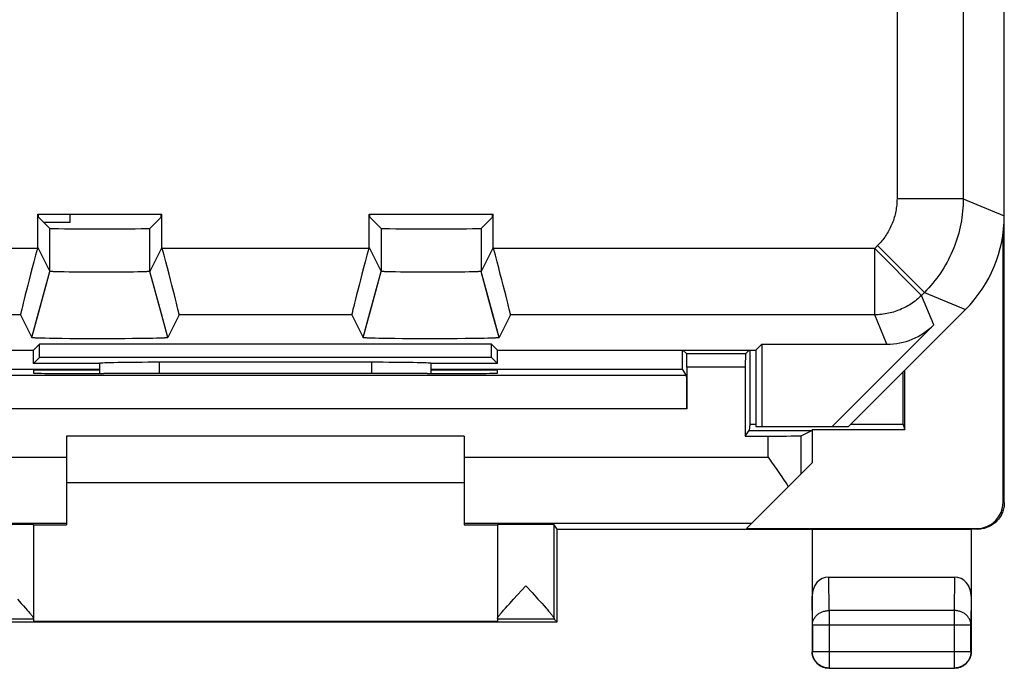
# Model space of a CAD drawing. Units: millimetres. Extents: x -11.9 to 10.4, y -24.5 to 24.5.
# Drawn here: x -4.4 to 10.4, y -24.5 to -14.8 of the extents above; entities that cross this region are included whole.
import ezdxf

# ---------------------------------------------------------------- set-up
doc = ezdxf.new("R2010")
doc.units = ezdxf.units.MM
doc.header["$LTSCALE"] = 16.335
doc.layers.get('0').update_dxf_attribs({"linetype": 'CONTINUOUS'})
for name, color, linetype in [('ASSI', 7, 'CONTINUOUS'), ('DRAFT', 7, 'CONTINUOUS'), ('IMPORT_IGES', 7, 'CONTINUOUS'), ('RACCORDO', 7, 'CONTINUOUS'), ('SMUSSO', 7, 'CONTINUOUS')]:
    doc.layers.add(name, color=color, linetype=linetype)

msp = doc.modelspace()

# ---------------------------------------------------------------- linework, layer by layer
at = {"color": 250, "linetype": 'CONTINUOUS'}
for p, q in [((8.802, -13.476), (8.802, -17.453)), ((9.801, -17.453), (8.802, -17.453)), ((9.801, -17.453), (10.421, -17.71)), ((8.509, -18.16), (8.465, -18.204)), ((9.172, -18.911), (8.465, -18.204)), ((8.465, -19.204), (8.465, -18.204)), ((9.216, -18.867), (8.509, -18.16)), ((9.216, -18.867), (9.172, -18.911)), ((9.216, -18.867), (9.836, -19.124)), ((9.356, -19.356), (9.172, -18.911)), ((8.649, -19.649), (8.465, -19.204))]:
    msp.add_line(p, q, dxfattribs=at)
at = {"color": 7, "linetype": 'CONTINUOUS'}
for p, q in [((2.271, -21.038), (-3.729, -21.038)), ((2.271, -21.738), (-3.729, -21.738))]:
    msp.add_line(p, q, dxfattribs=at)
at = {"color": 250, "linetype": 'CONTINUOUS'}
for points in [[(8.802, -17.453), (8.801, -17.477), (8.8, -17.501), (8.799, -17.525), (8.797, -17.548), (8.795, -17.572), (8.791, -17.596), (8.788, -17.619), (8.784, -17.642), (8.779, -17.666), (8.773, -17.689), (8.768, -17.712), (8.761, -17.735), (8.754, -17.758), (8.747, -17.78), (8.739, -17.803), (8.73, -17.825), (8.721, -17.847), (8.711, -17.869), (8.701, -17.89), (8.69, -17.911), (8.679, -17.932), (8.668, -17.953), (8.656, -17.974), (8.643, -17.994), (8.63, -18.014), (8.616, -18.033), (8.602, -18.052), (8.588, -18.071), (8.573, -18.09), (8.557, -18.108), (8.542, -18.126), (8.525, -18.143), (8.509, -18.16)], [(9.801, -17.453), (9.801, -17.501), (9.799, -17.548), (9.796, -17.596), (9.792, -17.643), (9.787, -17.691), (9.781, -17.738), (9.774, -17.785), (9.765, -17.832), (9.756, -17.878), (9.745, -17.925), (9.733, -17.971), (9.72, -18.017), (9.706, -18.062), (9.691, -18.107), (9.675, -18.152), (9.658, -18.196), (9.64, -18.24), (9.621, -18.284), (9.6, -18.327), (9.579, -18.369), (9.557, -18.412), (9.534, -18.453), (9.509, -18.494), (9.484, -18.534), (9.458, -18.574), (9.431, -18.613), (9.403, -18.652), (9.374, -18.689), (9.344, -18.726), (9.313, -18.763), (9.281, -18.798), (9.249, -18.833), (9.216, -18.867)], [(9.172, -18.911), (9.153, -18.929), (9.134, -18.947), (9.114, -18.964), (9.094, -18.981), (9.074, -18.997), (9.053, -19.013), (9.031, -19.028), (9.009, -19.043), (8.987, -19.057), (8.965, -19.07), (8.942, -19.083), (8.919, -19.095), (8.895, -19.106), (8.872, -19.117), (8.848, -19.128), (8.823, -19.137), (8.799, -19.147), (8.774, -19.155), (8.749, -19.163), (8.724, -19.17), (8.698, -19.176), (8.673, -19.182), (8.647, -19.187), (8.621, -19.192), (8.595, -19.195), (8.569, -19.198), (8.543, -19.201), (8.517, -19.203), (8.491, -19.204), (8.465, -19.204)]]:
    msp.add_lwpolyline(points, dxfattribs=at)
at = {"layer": 'ASSI', "color": 7, "linetype": 'CONTINUOUS'}
for p, q in [((10.421, -17.71), (10.421, 17.633)), ((-4.166, -17.688), (-2.291, -17.688)), ((-4.166, -18.187), (-4.166, -17.688)), ((-4.153, -17.733), (-4.153, -17.688)), ((-4.153, -17.733), (-3.985, -17.901)), ((-2.304, -17.733), (-2.472, -17.901)), ((-2.304, -17.733), (-2.304, -17.688)), ((-2.291, -18.187), (-2.291, -17.688)), ((0.834, -17.688), (2.709, -17.688)), ((0.834, -18.187), (0.834, -17.688)), ((0.847, -17.733), (0.847, -17.688)), ((0.847, -17.733), (1.015, -17.901)), ((2.696, -17.733), (2.528, -17.901)), ((2.696, -17.733), (2.696, -17.688)), ((2.709, -18.187), (2.709, -17.688)), ((-4.171, -18.204), (-4.166, -18.187)), ((-4.166, -18.187), (-3.985, -18.549)), ((-2.291, -18.187), (-2.472, -18.549)), ((-2.286, -18.204), (-2.291, -18.187)), ((0.829, -18.204), (0.834, -18.187)), ((0.834, -18.187), (1.015, -18.549)), ((2.709, -18.187), (2.528, -18.549)), ((2.714, -18.204), (2.709, -18.187)), ((-3.964, -18.552), (-3.967, -18.552)), ((-3.96, -18.552), (-3.964, -18.552)), ((-3.956, -18.552), (-3.96, -18.552)), ((-3.951, -18.553), (-3.956, -18.552)), ((-3.944, -18.553), (-3.951, -18.553)), ((-3.937, -18.553), (-3.944, -18.553)), ((-3.926, -18.554), (-3.937, -18.553)), ((-3.91, -18.554), (-3.926, -18.554)), ((-3.889, -18.555), (-3.91, -18.554)), ((-3.862, -18.556), (-3.889, -18.555)), ((-3.823, -18.557), (-3.862, -18.556)), ((-3.768, -18.558), (-3.823, -18.557)), ((-3.69, -18.559), (-3.768, -18.558)), ((-3.596, -18.56), (-3.69, -18.559)), ((-3.488, -18.561), (-3.596, -18.56)), ((-3.373, -18.562), (-3.488, -18.561)), ((-3.255, -18.562), (-3.373, -18.562)), ((-3.136, -18.562), (-3.255, -18.562)), ((-3.019, -18.562), (-3.136, -18.562)), ((-2.908, -18.561), (-3.019, -18.562)), ((-2.81, -18.56), (-2.908, -18.561)), ((-2.722, -18.559), (-2.81, -18.56)), ((-2.654, -18.557), (-2.722, -18.559)), ((-2.608, -18.556), (-2.654, -18.557)), ((-2.575, -18.555), (-2.608, -18.556)), ((-2.554, -18.555), (-2.575, -18.555)), ((-2.538, -18.554), (-2.554, -18.555)), ((-2.526, -18.554), (-2.538, -18.554)), ((-2.515, -18.553), (-2.526, -18.554)), ((-2.508, -18.553), (-2.515, -18.553)), ((-2.501, -18.552), (-2.508, -18.553)), ((-2.497, -18.552), (-2.501, -18.552)), ((-2.494, -18.552), (-2.497, -18.552)), ((-2.49, -18.552), (-2.494, -18.552)), ((-2.487, -18.551), (-2.49, -18.552)), ((1.036, -18.552), (1.033, -18.552)), ((1.04, -18.552), (1.036, -18.552)), ((1.044, -18.552), (1.04, -18.552)), ((1.049, -18.553), (1.044, -18.552)), ((1.056, -18.553), (1.049, -18.553)), ((1.063, -18.553), (1.056, -18.553)), ((1.074, -18.554), (1.063, -18.553)), ((1.09, -18.554), (1.074, -18.554)), ((1.111, -18.555), (1.09, -18.554)), ((1.138, -18.556), (1.111, -18.555)), ((1.177, -18.557), (1.138, -18.556)), ((1.232, -18.558), (1.177, -18.557)), ((1.31, -18.559), (1.232, -18.558)), ((1.404, -18.56), (1.31, -18.559)), ((1.512, -18.561), (1.404, -18.56)), ((1.627, -18.562), (1.512, -18.561)), ((1.745, -18.562), (1.627, -18.562)), ((1.864, -18.562), (1.745, -18.562)), ((1.981, -18.562), (1.864, -18.562)), ((2.092, -18.561), (1.981, -18.562)), ((2.19, -18.56), (2.092, -18.561)), ((2.278, -18.559), (2.19, -18.56)), ((2.346, -18.557), (2.278, -18.559)), ((2.392, -18.556), (2.346, -18.557)), ((2.425, -18.555), (2.392, -18.556)), ((2.446, -18.555), (2.425, -18.555)), ((2.462, -18.554), (2.446, -18.555)), ((2.474, -18.554), (2.462, -18.554)), ((2.485, -18.553), (2.474, -18.554)), ((2.492, -18.553), (2.485, -18.553)), ((2.499, -18.552), (2.492, -18.553)), ((2.503, -18.552), (2.499, -18.552)), ((2.506, -18.552), (2.503, -18.552)), ((2.51, -18.552), (2.506, -18.552)), ((2.513, -18.551), (2.51, -18.552)), ((8.071, -20.888), (9.836, -19.124)), ((-4.426, -19.204), (-4.253, -19.549)), ((-4.253, -19.549), (-4.16, -19.199)), ((-2.204, -19.549), (-2.3, -19.192)), ((-2.032, -19.204), (-2.204, -19.549)), ((0.574, -19.204), (0.747, -19.549)), ((0.747, -19.549), (0.84, -19.199)), ((2.796, -19.549), (2.7, -19.192)), ((2.968, -19.204), (2.796, -19.549)), ((9.356, -19.356), (7.825, -20.888)), ((-4.253, -19.549), (-4.253, -19.549)), ((-4.226, -19.553), (-4.23, -19.553)), ((-4.221, -19.553), (-4.226, -19.553)), ((-4.215, -19.554), (-4.221, -19.553)), ((-4.21, -19.554), (-4.215, -19.554)), ((-4.2, -19.555), (-4.21, -19.554)), ((-4.19, -19.555), (-4.2, -19.555)), ((-4.175, -19.556), (-4.19, -19.555)), ((-4.158, -19.556), (-4.175, -19.556)), ((-4.136, -19.557), (-4.158, -19.556)), ((-4.1, -19.558), (-4.136, -19.557)), ((-4.054, -19.559), (-4.1, -19.558)), ((-3.989, -19.561), (-4.054, -19.559)), ((-3.901, -19.562), (-3.989, -19.561)), ((-3.795, -19.564), (-3.901, -19.562)), ((-3.679, -19.565), (-3.795, -19.564)), ((-3.556, -19.566), (-3.679, -19.565)), ((-3.417, -19.566), (-3.556, -19.566)), ((-3.275, -19.567), (-3.417, -19.566)), ((-3.131, -19.567), (-3.275, -19.567)), ((-2.99, -19.566), (-3.131, -19.567)), ((-2.853, -19.565), (-2.99, -19.566)), ((-2.733, -19.564), (-2.853, -19.565)), ((-2.62, -19.563), (-2.733, -19.564)), ((-2.604, -19.563), (-2.62, -19.563)), ((-2.511, -19.562), (-2.604, -19.563)), ((-2.428, -19.56), (-2.511, -19.562)), ((-2.374, -19.559), (-2.428, -19.56)), ((-2.336, -19.558), (-2.374, -19.559)), ((-2.308, -19.557), (-2.336, -19.558)), ((-2.286, -19.556), (-2.308, -19.557)), ((-2.271, -19.555), (-2.286, -19.556)), ((-2.26, -19.555), (-2.271, -19.555)), ((-2.251, -19.554), (-2.26, -19.555)), ((-2.242, -19.554), (-2.251, -19.554)), ((-2.237, -19.553), (-2.242, -19.554)), ((-2.232, -19.553), (-2.237, -19.553)), ((-2.227, -19.553), (-2.232, -19.553)), ((-2.223, -19.552), (-2.227, -19.553)), ((0.747, -19.549), (0.747, -19.549)), ((0.777, -19.553), (0.772, -19.553)), ((0.782, -19.554), (0.777, -19.553)), ((0.788, -19.554), (0.782, -19.554)), ((0.797, -19.554), (0.788, -19.554)), ((0.807, -19.555), (0.797, -19.554)), ((0.817, -19.555), (0.807, -19.555)), ((0.833, -19.556), (0.817, -19.555)), ((0.855, -19.557), (0.833, -19.556)), ((0.884, -19.558), (0.855, -19.557)), ((0.928, -19.559), (0.884, -19.558)), ((0.984, -19.56), (0.928, -19.559)), ((1.069, -19.562), (0.984, -19.56)), ((1.163, -19.563), (1.069, -19.562)), ((1.222, -19.564), (1.163, -19.563)), ((1.339, -19.565), (1.222, -19.564)), ((1.464, -19.566), (1.339, -19.565)), ((1.603, -19.566), (1.464, -19.566)), ((1.746, -19.567), (1.603, -19.566)), ((1.889, -19.567), (1.746, -19.567)), ((2.03, -19.566), (1.889, -19.567)), ((2.166, -19.565), (2.03, -19.566)), ((2.285, -19.564), (2.166, -19.565)), ((2.396, -19.563), (2.285, -19.564)), ((2.489, -19.562), (2.396, -19.563)), ((2.572, -19.56), (2.489, -19.562)), ((2.626, -19.559), (2.572, -19.56)), ((2.664, -19.558), (2.626, -19.559)), ((2.692, -19.557), (2.664, -19.558)), ((2.714, -19.556), (2.692, -19.557)), ((2.729, -19.555), (2.714, -19.556)), ((2.74, -19.555), (2.729, -19.555)), ((2.749, -19.554), (2.74, -19.555)), ((2.758, -19.554), (2.749, -19.554)), ((2.763, -19.553), (2.758, -19.554)), ((2.768, -19.553), (2.763, -19.553)), ((2.773, -19.553), (2.768, -19.553)), ((2.777, -19.552), (2.773, -19.553)), ((-8.129, -19.738), (-4.229, -19.738)), ((-4.229, -19.738), (-4.14, -19.649)), ((-4.229, -19.938), (-4.229, -19.738)), ((2.682, -19.649), (-4.14, -19.649)), ((-4.14, -19.849), (-4.14, -19.649)), ((2.771, -19.738), (2.682, -19.649)), ((2.682, -19.849), (2.682, -19.649)), ((2.771, -19.738), (6.671, -19.738)), ((2.771, -19.938), (2.771, -19.738)), ((6.671, -19.738), (6.76, -19.649)), ((6.671, -19.738), (6.671, -20.888)), ((6.76, -19.649), (8.649, -19.649)), ((6.76, -19.649), (6.76, -20.888)), ((-4.229, -19.938), (-4.14, -19.849)), ((2.682, -19.849), (-4.14, -19.849)), ((2.771, -19.938), (2.682, -19.849)), ((-3.229, -19.938), (-4.229, -19.938)), ((-3.229, -19.938), (-3.227, -19.936)), ((-3.229, -20.092), (-3.229, -19.938)), ((0.87, -19.921), (-2.327, -19.921)), ((1.771, -19.938), (1.769, -19.936)), ((2.771, -19.938), (1.771, -19.938)), ((1.771, -20.092), (1.771, -19.938)), ((6.671, -20.888), (8.071, -20.888)), ((-4.229, -22.372), (-4.229, -23.833)), ((2.771, -22.372), (2.771, -23.833)), ((3.015, -23.495), (3.199, -23.295)), ((3.199, -23.295), (3.294, -23.397)), ((3.294, -23.397), (3.383, -23.494)), ((-4.472, -23.495), (-4.414, -23.559)), ((-4.414, -23.559), (-4.38, -23.597)), ((-4.38, -23.597), (-4.349, -23.631)), ((2.892, -23.631), (2.922, -23.597)), ((2.922, -23.597), (2.957, -23.559)), ((2.957, -23.559), (3.015, -23.495)), ((3.383, -23.494), (3.441, -23.558)), ((3.441, -23.558), (3.476, -23.596)), ((2.866, -23.661), (2.892, -23.631)), ((3.671, -23.838), (3.628, -23.795))]:
    msp.add_line(p, q, dxfattribs=at)
at = {"layer": 'ASSI', "color": 250, "linetype": 'CONTINUOUS'}
for p, q in [((8.802, -13.476), (8.802, -17.453)), ((9.801, -13.735), (9.801, -17.453)), ((9.801, -17.453), (8.802, -17.453)), ((9.801, -17.453), (10.421, -17.71)), ((-3.985, -18.549), (-3.985, -17.901)), ((-2.472, -18.549), (-2.472, -17.901)), ((1.015, -17.901), (1.015, -18.549)), ((2.528, -17.901), (2.528, -18.549)), ((-4.171, -18.204), (-7.286, -18.204)), ((0.829, -18.204), (-2.286, -18.204)), ((8.465, -18.204), (2.714, -18.204)), ((8.509, -18.16), (8.465, -18.204)), ((9.172, -18.911), (8.465, -18.204)), ((8.465, -19.204), (8.465, -18.204)), ((9.216, -18.867), (8.509, -18.16)), ((-4.16, -19.199), (-3.985, -18.549)), ((-2.3, -19.192), (-2.472, -18.549)), ((0.84, -19.199), (1.015, -18.549)), ((2.7, -19.192), (2.528, -18.549)), ((9.216, -18.867), (9.172, -18.911)), ((9.216, -18.867), (9.836, -19.124)), ((9.356, -19.356), (9.172, -18.911)), ((-4.426, -19.204), (-7.032, -19.204)), ((0.574, -19.204), (-2.032, -19.204)), ((8.465, -19.204), (2.968, -19.204)), ((8.649, -19.649), (8.465, -19.204)), ((-3.227, -20.092), (-3.227, -19.936)), ((-2.327, -20.091), (-2.327, -19.921)), ((0.87, -19.921), (0.87, -20.091)), ((1.769, -19.936), (1.769, -20.092)), ((3.627, -23.789), (3.627, -22.372)), ((-4.229, -23.795), (-5.085, -23.795)), ((3.628, -23.795), (2.771, -23.795))]:
    msp.add_line(p, q, dxfattribs=at)
for points in [[(8.802, -17.453), (8.801, -17.477), (8.8, -17.501), (8.799, -17.525), (8.797, -17.548), (8.795, -17.572), (8.791, -17.596), (8.788, -17.619), (8.784, -17.642), (8.779, -17.666), (8.773, -17.689), (8.768, -17.712), (8.761, -17.735), (8.754, -17.758), (8.747, -17.78), (8.739, -17.803), (8.73, -17.825), (8.721, -17.847), (8.711, -17.869), (8.701, -17.89), (8.69, -17.911), (8.679, -17.932), (8.668, -17.953), (8.656, -17.974), (8.643, -17.994), (8.63, -18.014), (8.616, -18.033), (8.602, -18.052), (8.588, -18.071), (8.573, -18.09), (8.557, -18.108), (8.542, -18.126), (8.525, -18.143), (8.509, -18.16)], [(9.801, -17.453), (9.801, -17.501), (9.799, -17.548), (9.796, -17.596), (9.792, -17.643), (9.787, -17.691), (9.781, -17.738), (9.774, -17.785), (9.765, -17.832), (9.756, -17.878), (9.745, -17.925), (9.733, -17.971), (9.72, -18.017), (9.706, -18.062), (9.691, -18.107), (9.675, -18.152), (9.658, -18.196), (9.64, -18.24), (9.621, -18.284), (9.6, -18.327), (9.579, -18.369), (9.557, -18.412), (9.534, -18.453), (9.509, -18.494), (9.484, -18.534), (9.458, -18.574), (9.431, -18.613), (9.403, -18.652), (9.374, -18.689), (9.344, -18.726), (9.313, -18.763), (9.281, -18.798), (9.249, -18.833), (9.216, -18.867)], [(9.172, -18.911), (9.153, -18.929), (9.134, -18.947), (9.114, -18.964), (9.094, -18.981), (9.074, -18.997), (9.053, -19.013), (9.031, -19.028), (9.009, -19.043), (8.987, -19.057), (8.965, -19.07), (8.942, -19.083), (8.919, -19.095), (8.895, -19.106), (8.872, -19.117), (8.848, -19.128), (8.823, -19.137), (8.799, -19.147), (8.774, -19.155), (8.749, -19.163), (8.724, -19.17), (8.698, -19.176), (8.673, -19.182), (8.647, -19.187), (8.621, -19.192), (8.595, -19.195), (8.569, -19.198), (8.543, -19.201), (8.517, -19.203), (8.491, -19.204), (8.465, -19.204)]]:
    msp.add_lwpolyline(points, dxfattribs=at)
at = {"layer": 'ASSI', "color": 7, "linetype": 'CONTINUOUS'}
for points in [[(-3.967, -18.552), (-3.97, -18.551), (-3.972, -18.551), (-3.973, -18.551), (-3.974, -18.551), (-3.976, -18.551), (-3.977, -18.551), (-3.978, -18.551), (-3.979, -18.55), (-3.98, -18.55), (-3.981, -18.55), (-3.981, -18.55), (-3.982, -18.55), (-3.983, -18.55), (-3.983, -18.55), (-3.984, -18.549), (-3.984, -18.549), (-3.985, -18.549), (-3.985, -18.549), (-3.985, -18.549), (-3.985, -18.549)], [(-2.472, -18.549), (-2.472, -18.549), (-2.472, -18.549), (-2.473, -18.549), (-2.473, -18.549), (-2.473, -18.549), (-2.474, -18.55), (-2.474, -18.55), (-2.475, -18.55), (-2.476, -18.55), (-2.477, -18.55), (-2.477, -18.55), (-2.478, -18.55), (-2.479, -18.551), (-2.48, -18.551), (-2.482, -18.551), (-2.483, -18.551), (-2.484, -18.551), (-2.486, -18.551), (-2.487, -18.551)], [(1.033, -18.552), (1.03, -18.551), (1.028, -18.551), (1.027, -18.551), (1.026, -18.551), (1.024, -18.551), (1.023, -18.551), (1.022, -18.551), (1.021, -18.55), (1.02, -18.55), (1.019, -18.55), (1.019, -18.55), (1.018, -18.55), (1.017, -18.55), (1.017, -18.55), (1.016, -18.549), (1.016, -18.549), (1.015, -18.549), (1.015, -18.549), (1.015, -18.549), (1.015, -18.549)], [(2.528, -18.549), (2.528, -18.549), (2.528, -18.549), (2.527, -18.549), (2.527, -18.549), (2.527, -18.549), (2.526, -18.55), (2.526, -18.55), (2.525, -18.55), (2.524, -18.55), (2.523, -18.55), (2.523, -18.55), (2.522, -18.55), (2.521, -18.551), (2.52, -18.551), (2.518, -18.551), (2.517, -18.551), (2.516, -18.551), (2.514, -18.551), (2.513, -18.551)], [(-4.23, -19.553), (-4.234, -19.552), (-4.236, -19.552), (-4.238, -19.552), (-4.24, -19.552), (-4.241, -19.552), (-4.243, -19.551), (-4.244, -19.551), (-4.246, -19.551), (-4.247, -19.551), (-4.248, -19.551), (-4.249, -19.55), (-4.25, -19.55), (-4.251, -19.55), (-4.251, -19.55), (-4.252, -19.55), (-4.252, -19.55), (-4.253, -19.549), (-4.253, -19.549), (-4.253, -19.549), (-4.253, -19.549)], [(-2.204, -19.549), (-2.204, -19.549), (-2.204, -19.549), (-2.204, -19.549), (-2.204, -19.549), (-2.205, -19.55), (-2.205, -19.55), (-2.206, -19.55), (-2.207, -19.55), (-2.207, -19.55), (-2.208, -19.55), (-2.209, -19.551), (-2.21, -19.551), (-2.212, -19.551), (-2.213, -19.551), (-2.214, -19.551), (-2.216, -19.552), (-2.217, -19.552), (-2.219, -19.552), (-2.221, -19.552), (-2.223, -19.552)], [(0.772, -19.553), (0.768, -19.552), (0.766, -19.552), (0.764, -19.552), (0.762, -19.552), (0.76, -19.552), (0.759, -19.552), (0.757, -19.551), (0.756, -19.551), (0.754, -19.551), (0.753, -19.551), (0.752, -19.551), (0.751, -19.55), (0.75, -19.55), (0.749, -19.55), (0.749, -19.55), (0.748, -19.55), (0.748, -19.55), (0.747, -19.549), (0.747, -19.549), (0.747, -19.549), (0.747, -19.549)], [(2.796, -19.549), (2.796, -19.549), (2.796, -19.549), (2.796, -19.549), (2.796, -19.549), (2.795, -19.55), (2.795, -19.55), (2.794, -19.55), (2.793, -19.55), (2.793, -19.55), (2.792, -19.55), (2.791, -19.551), (2.79, -19.551), (2.788, -19.551), (2.787, -19.551), (2.786, -19.551), (2.784, -19.552), (2.783, -19.552), (2.781, -19.552), (2.779, -19.552), (2.777, -19.552)], [(3.476, -23.596), (3.506, -23.63), (3.52, -23.646), (3.532, -23.661), (3.544, -23.674), (3.555, -23.687), (3.566, -23.699), (3.575, -23.711), (3.583, -23.721), (3.591, -23.731), (3.598, -23.74), (3.604, -23.748), (3.61, -23.756), (3.614, -23.762), (3.618, -23.769), (3.622, -23.774), (3.624, -23.779), (3.626, -23.783), (3.627, -23.786), (3.627, -23.789)], [(-4.349, -23.631), (-4.323, -23.662), (-4.311, -23.675), (-4.3, -23.688), (-4.29, -23.7), (-4.28, -23.712), (-4.272, -23.722), (-4.264, -23.732), (-4.257, -23.741), (-4.251, -23.749), (-4.246, -23.756), (-4.241, -23.763), (-4.237, -23.769), (-4.234, -23.775), (-4.232, -23.779), (-4.23, -23.783), (-4.229, -23.787), (-4.229, -23.789)], [(2.771, -23.789), (2.772, -23.787), (2.773, -23.783), (2.774, -23.779), (2.777, -23.775), (2.78, -23.769), (2.784, -23.763), (2.789, -23.756), (2.794, -23.749), (2.8, -23.741), (2.807, -23.732), (2.815, -23.722), (2.823, -23.712), (2.833, -23.7), (2.843, -23.688), (2.854, -23.675), (2.866, -23.661)]]:
    msp.add_lwpolyline(points, dxfattribs=at)
for centre, major_axis, ratio, start_param, end_param in [((8.421, -17.71), (1.848, -0.766), 0.999822, -0.392636, 0.392636), ((-3.229, -17.901), (0.757, 0), 0.008727, -3.132866, -0.008727), ((1.771, -17.901), (0.757, 0), 0.008727, -3.132866, -0.008727), ((-4.157, -18.204), (0.268, 1), 0.012506, -4.709037, -3.155694), ((-2.3, -18.204), (-0.268, 1), 0.012506, -3.127491, -1.574148), ((0.843, -18.204), (0.268, 1), 0.012506, -4.709037, -3.155694), ((2.7, -18.204), (-0.268, 1), 0.012506, -3.127491, -1.574148), ((8.649, -18.649), (-0.383, 0.924), 0.999822, -3.534229, -2.748957), ((-2.327, -19.937), (0.9, 0), 0.017455, 1.570796, 3.124139), ((0.87, -19.937), (0.9, 0), 0.017455, 0.017453, 1.570796), ((3.628, -23.295), (0, 0.5), 0.005818, -3.29119, -3.14741)]:
    msp.add_ellipse(centre, major_axis=major_axis, ratio=ratio, start_param=start_param, end_param=end_param, dxfattribs=at)
at = {"layer": 'DRAFT', "color": 7, "linetype": 'CONTINUOUS'}
for p, q in [((-4.166, -17.688), (-2.291, -17.688)), ((-4.153, -17.733), (-4.153, -17.688)), ((-2.304, -17.733), (-2.304, -17.688)), ((0.834, -17.688), (2.709, -17.688)), ((0.847, -17.733), (0.847, -17.688)), ((2.696, -17.733), (2.696, -17.688)), ((-8.129, -19.738), (-4.229, -19.738)), ((-4.229, -19.738), (-4.14, -19.649)), ((-4.229, -19.938), (-4.229, -19.738)), ((2.682, -19.649), (-4.14, -19.649)), ((-4.14, -19.849), (-4.14, -19.649)), ((2.771, -19.738), (2.682, -19.649)), ((2.682, -19.849), (2.682, -19.649)), ((2.771, -19.738), (6.671, -19.738)), ((2.771, -19.938), (2.771, -19.738)), ((5.563, -20.025), (5.563, -19.738)), ((6.58, -19.738), (6.58, -20.86)), ((6.671, -19.738), (6.76, -19.649)), ((6.671, -19.738), (6.671, -20.888)), ((6.76, -19.649), (6.76, -20.888)), ((-4.229, -19.938), (-4.14, -19.849)), ((2.682, -19.849), (-4.14, -19.849)), ((2.771, -19.938), (2.682, -19.849)), ((-5.137, -20.025), (-3.229, -20.025)), ((-3.229, -19.938), (-4.229, -19.938)), ((-3.229, -20.038), (-4.229, -20.038)), ((-4.229, -20.038), (-4.229, -20.083)), ((2.771, -19.938), (1.771, -19.938)), ((1.771, -20.025), (5.563, -20.025)), ((2.771, -20.038), (1.771, -20.038)), ((2.771, -20.083), (2.771, -20.038)), ((8.921, -20.938), (8.921, -20.038)), ((-3.229, -20.092), (-3.17, -20.092)), ((1.713, -20.092), (1.771, -20.092)), ((8.895, -20.86), (8.895, -20.065)), ((6.513, -21.034), (6.57, -20.949)), ((6.58, -20.86), (6.57, -20.949)), ((6.57, -20.949), (7.518, -20.949)), ((6.671, -20.86), (6.58, -20.86)), ((6.671, -20.888), (8.071, -20.888)), ((7.518, -20.949), (7.521, -20.938)), ((8.921, -20.938), (7.521, -20.938)), ((7.521, -20.938), (7.521, -21.438)), ((8.895, -20.86), (8.1, -20.86)), ((8.895, -20.86), (8.921, -20.938)), ((-4.229, -22.376), (-3.729, -22.376)), ((2.271, -22.376), (2.771, -22.376)), ((3.671, -22.438), (3.627, -22.372)), ((3.671, -22.438), (9.921, -22.438)), ((3.671, -23.838), (3.671, -22.438)), ((-5.129, -23.838), (3.671, -23.838)), ((2.771, -23.833), (-4.229, -23.833))]:
    msp.add_line(p, q, dxfattribs=at)
for centre, major_axis, start_param, end_param in [((-3.229, -20.083), (1, 0), 3.141593, 4.712389), ((-0.729, -20.221), (15, 0), 1.407315, 1.734278), ((1.771, -20.083), (1, 0), -1.570796, 0), ((-4.657, -22.372), (0.428, 0), 0, 3.135775), ((3.199, -22.372), (0.428, 0), 0.005818, 3.141593)]:
    msp.add_ellipse(centre, major_axis=major_axis, ratio=0.008727, start_param=start_param, end_param=end_param, dxfattribs=at)
at = {"layer": 'IMPORT_IGES', "color": 7, "linetype": 'CONTINUOUS'}
for p, q in [((-3.679, -17.813), (-4.073, -17.813)), ((-3.679, -17.688), (-3.679, -17.813))]:
    msp.add_line(p, q, dxfattribs=at)
at = {"layer": 'RACCORDO', "color": 7, "linetype": 'CONTINUOUS'}
for p, q in [((10.421, -22.038), (10.421, 21.962)), ((-4.153, -17.733), (-3.985, -17.901)), ((-2.304, -17.733), (-2.472, -17.901)), ((0.847, -17.733), (1.015, -17.901)), ((2.696, -17.733), (2.528, -17.901)), ((10.404, -22.03), (10.404, -17.973)), ((8.071, -20.888), (9.836, -19.124)), ((9.356, -19.356), (7.825, -20.888)), ((5.628, -19.795), (5.571, -19.738)), ((6.514, -19.795), (6.571, -19.738)), ((6.76, -19.649), (8.649, -19.649)), ((-3.229, -19.938), (-3.227, -19.936)), ((-3.229, -20.092), (-3.229, -19.938)), ((0.87, -19.921), (-2.327, -19.921)), ((1.771, -19.938), (1.769, -19.936)), ((1.771, -20.092), (1.771, -19.938)), ((5.627, -20.121), (5.563, -20.025)), ((5.63, -19.995), (5.63, -20.621)), ((6.513, -19.995), (6.513, -21.034)), ((7.355, -21.03), (7.518, -20.949)), ((-3.729, -21.038), (-3.729, -22.376)), ((2.271, -21.038), (2.271, -22.376)), ((6.513, -21.034), (6.856, -21.034)), ((6.856, -21.351), (6.909, -21.427)), ((6.53, -22.43), (7.521, -21.438)), ((6.909, -21.427), (6.988, -21.539)), ((6.53, -22.43), (10.004, -22.43)), ((7.521, -22.438), (7.521, -24.288)), ((10.021, -22.438), (9.921, -22.438)), ((9.921, -22.438), (9.921, -24.288)), ((7.771, -23.161), (9.672, -23.161)), ((7.771, -24.538), (9.671, -24.538))]:
    msp.add_line(p, q, dxfattribs=at)
at = {"layer": 'RACCORDO', "color": 250, "linetype": 'CONTINUOUS'}
for p, q in [((6.514, -19.795), (5.628, -19.795)), ((-3.227, -20.092), (-3.227, -19.936)), ((-2.327, -20.091), (-2.327, -19.921)), ((0.87, -19.921), (0.87, -20.091)), ((1.769, -19.936), (1.769, -20.092)), ((6.513, -19.995), (5.63, -19.995)), ((5.627, -20.121), (-5.073, -20.121)), ((5.63, -20.621), (-5.07, -20.621)), ((6.856, -21.351), (6.856, -21.034)), ((7.355, -21.604), (7.355, -21.03)), ((-8.313, -21.351), (-3.729, -21.351)), ((2.271, -21.351), (6.856, -21.351)), ((10.404, -22.03), (10.421, -22.038)), ((-8.066, -22.351), (-3.729, -22.351)), ((2.271, -22.351), (6.609, -22.351)), ((10.004, -22.43), (10.021, -22.438)), ((7.776, -23.666), (7.771, -23.161)), ((9.672, -23.161), (9.667, -23.666)), ((7.526, -23.883), (7.521, -23.449)), ((9.921, -23.449), (9.917, -23.883)), ((9.667, -23.666), (7.776, -23.666)), ((7.776, -23.666), (7.776, -24.534)), ((9.667, -23.666), (9.667, -24.534)), ((7.526, -23.883), (9.917, -23.883)), ((7.526, -23.883), (7.526, -24.284)), ((9.917, -24.284), (9.917, -23.883)), ((7.526, -24.284), (7.521, -24.288)), ((7.526, -24.284), (9.917, -24.284)), ((9.917, -24.284), (9.921, -24.288)), ((7.776, -24.534), (7.771, -24.538)), ((7.776, -24.534), (9.667, -24.534)), ((9.667, -24.534), (9.671, -24.538))]:
    msp.add_line(p, q, dxfattribs=at)
at = {"layer": 'RACCORDO', "color": 7, "linetype": 'CONTINUOUS'}
for points in [[(6.988, -21.539), (7.04, -21.614), (7.065, -21.651), (7.09, -21.688), (7.115, -21.725), (7.139, -21.761), (7.162, -21.797)], [(10.421, -22.038), (10.421, -22.057), (10.42, -22.076), (10.417, -22.095), (10.414, -22.114), (10.41, -22.132), (10.405, -22.151), (10.4, -22.169), (10.393, -22.187), (10.385, -22.204), (10.377, -22.221), (10.368, -22.238), (10.358, -22.255), (10.347, -22.27), (10.336, -22.286), (10.324, -22.3), (10.311, -22.314), (10.297, -22.328), (10.283, -22.341), (10.269, -22.353), (10.253, -22.364), (10.238, -22.375), (10.221, -22.385), (10.205, -22.394), (10.187, -22.402), (10.17, -22.41), (10.152, -22.416), (10.134, -22.422), (10.116, -22.427), (10.097, -22.431), (10.078, -22.434), (10.06, -22.437), (10.041, -22.438), (10.022, -22.438)], [(7.771, -24.538), (7.76, -24.538), (7.748, -24.537), (7.736, -24.536), (7.724, -24.534), (7.712, -24.531), (7.701, -24.528), (7.69, -24.525), (7.679, -24.52), (7.668, -24.516), (7.657, -24.511), (7.646, -24.505), (7.636, -24.499), (7.626, -24.492), (7.617, -24.485), (7.608, -24.477), (7.599, -24.469), (7.59, -24.461), (7.582, -24.452), (7.575, -24.443), (7.568, -24.433), (7.561, -24.424), (7.555, -24.413), (7.549, -24.403), (7.544, -24.392), (7.539, -24.381), (7.535, -24.37), (7.532, -24.359), (7.528, -24.347), (7.526, -24.336), (7.524, -24.324), (7.523, -24.312), (7.522, -24.3), (7.521, -24.288)], [(9.921, -24.288), (9.921, -24.3), (9.92, -24.312), (9.919, -24.324), (9.917, -24.336), (9.914, -24.347), (9.911, -24.359), (9.908, -24.37), (9.904, -24.381), (9.899, -24.392), (9.894, -24.403), (9.888, -24.413), (9.882, -24.424), (9.875, -24.433), (9.868, -24.443), (9.86, -24.452), (9.852, -24.461), (9.844, -24.469), (9.835, -24.477), (9.826, -24.485), (9.816, -24.492), (9.807, -24.499), (9.796, -24.505), (9.786, -24.511), (9.775, -24.516), (9.764, -24.52), (9.753, -24.525), (9.742, -24.528), (9.73, -24.531), (9.719, -24.534), (9.707, -24.536), (9.695, -24.537), (9.683, -24.538), (9.671, -24.538)]]:
    msp.add_lwpolyline(points, dxfattribs=at)
at = {"layer": 'RACCORDO', "color": 250, "linetype": 'CONTINUOUS'}
for points in [[(7.526, -23.883), (7.526, -23.871), (7.527, -23.86), (7.529, -23.849), (7.531, -23.838), (7.534, -23.827), (7.538, -23.816), (7.543, -23.805), (7.548, -23.795), (7.553, -23.785), (7.56, -23.775), (7.566, -23.765), (7.574, -23.756), (7.582, -23.747), (7.59, -23.738), (7.599, -23.73), (7.609, -23.722), (7.619, -23.715), (7.629, -23.708), (7.64, -23.701), (7.651, -23.695), (7.662, -23.69), (7.674, -23.685), (7.686, -23.681), (7.699, -23.677), (7.711, -23.674), (7.724, -23.671), (7.737, -23.669), (7.75, -23.667), (7.763, -23.667), (7.776, -23.666)], [(9.917, -23.883), (9.917, -23.871), (9.916, -23.86), (9.914, -23.849), (9.911, -23.838), (9.908, -23.827), (9.905, -23.816), (9.9, -23.805), (9.895, -23.795), (9.89, -23.785), (9.883, -23.775), (9.876, -23.765), (9.869, -23.756), (9.861, -23.747), (9.853, -23.738), (9.844, -23.73), (9.834, -23.722), (9.824, -23.715), (9.814, -23.708), (9.803, -23.701), (9.792, -23.695), (9.78, -23.69), (9.769, -23.685), (9.756, -23.681), (9.744, -23.677), (9.732, -23.674), (9.719, -23.671), (9.706, -23.669), (9.693, -23.667), (9.68, -23.667), (9.667, -23.666)], [(7.776, -24.534), (7.763, -24.534), (7.75, -24.533), (7.737, -24.531), (7.724, -24.529), (7.711, -24.525), (7.699, -24.522), (7.686, -24.517), (7.674, -24.512), (7.662, -24.507), (7.651, -24.5), (7.64, -24.494), (7.629, -24.486), (7.618, -24.478), (7.609, -24.47), (7.599, -24.461), (7.59, -24.451), (7.582, -24.441), (7.574, -24.431), (7.566, -24.42), (7.559, -24.409), (7.553, -24.397), (7.547, -24.386), (7.542, -24.374), (7.538, -24.361), (7.534, -24.349), (7.531, -24.336), (7.529, -24.323), (7.527, -24.31), (7.526, -24.297), (7.526, -24.284)], [(9.917, -24.284), (9.917, -24.297), (9.916, -24.31), (9.914, -24.323), (9.912, -24.336), (9.909, -24.349), (9.905, -24.361), (9.9, -24.374), (9.895, -24.386), (9.89, -24.397), (9.884, -24.409), (9.877, -24.42), (9.869, -24.431), (9.861, -24.441), (9.853, -24.451), (9.844, -24.461), (9.834, -24.47), (9.824, -24.478), (9.814, -24.486), (9.803, -24.494), (9.792, -24.5), (9.781, -24.507), (9.769, -24.512), (9.757, -24.517), (9.744, -24.522), (9.732, -24.525), (9.719, -24.529), (9.706, -24.531), (9.693, -24.533), (9.68, -24.534), (9.667, -24.534)]]:
    msp.add_lwpolyline(points, dxfattribs=at)
at = {"layer": 'RACCORDO', "color": 7, "linetype": 'CONTINUOUS'}
for centre, major_axis, ratio, start_param, end_param in [((8.421, -17.71), (1.848, -0.766), 0.999822, -0.392636, 0.392636), ((-3.229, -17.901), (0.757, 0), 0.008727, -3.132866, -0.008727), ((1.771, -17.901), (0.757, 0), 0.008727, -3.132866, -0.008727), ((8.649, -18.649), (-0.383, 0.924), 0.999822, -3.534229, -2.748957), ((5.628, -19.995), (0, 0.2), 0.005818, -1.570796, -0.005818), ((6.514, -19.995), (0, 0.2), 0.005818, 0.005818, 1.570796), ((-2.327, -19.937), (0.9, 0), 0.017455, 1.570796, 3.124139), ((0.87, -19.937), (0.9, 0), 0.017455, 0.017453, 1.570796), ((5.627, -20.621), (0, 0.5), 0.005818, -1.570796, -0.008727), ((6.856, -21.03), (0.5, 0), 0.008727, -1.570796, -0.017453), ((10.004, -22.03), (0.358, -0.179), 0.99981, -1.107103, 0.463541), ((7.771, -23.45), (-0.003, 0.289), 0.866014, -0.008726, 1.559161), ((9.671, -23.45), (0.003, 0.289), 0.866014, -1.559161, 0.008726)]:
    msp.add_ellipse(centre, major_axis=major_axis, ratio=ratio, start_param=start_param, end_param=end_param, dxfattribs=at)
at = {"layer": 'SMUSSO', "color": 250, "linetype": 'CONTINUOUS'}
for p, q in [((9.801, -13.735), (9.801, -17.453)), ((-3.985, -18.549), (-3.985, -17.901)), ((-2.472, -18.549), (-2.472, -17.901)), ((1.015, -17.901), (1.015, -18.549)), ((2.528, -17.901), (2.528, -18.549)), ((-4.171, -18.204), (-7.286, -18.204)), ((0.829, -18.204), (-2.286, -18.204)), ((8.465, -18.204), (2.714, -18.204)), ((-4.183, -19.288), (-3.985, -18.549)), ((-2.274, -19.288), (-2.472, -18.549)), ((0.817, -19.288), (1.015, -18.549)), ((2.726, -19.288), (2.528, -18.549)), ((-4.426, -19.204), (-7.032, -19.204)), ((0.574, -19.204), (-2.032, -19.204)), ((8.465, -19.204), (2.968, -19.204))]:
    msp.add_line(p, q, dxfattribs=at)
at = {"layer": 'SMUSSO', "color": 7, "linetype": 'CONTINUOUS'}
for p, q in [((-4.166, -18.187), (-4.166, -17.688)), ((-2.291, -18.187), (-2.291, -17.688)), ((0.834, -18.187), (0.834, -17.688)), ((2.709, -18.187), (2.709, -17.688)), ((-4.171, -18.204), (-4.166, -18.187)), ((-4.166, -18.187), (-3.985, -18.549)), ((-2.291, -18.187), (-2.472, -18.549)), ((-2.286, -18.204), (-2.291, -18.187)), ((0.829, -18.204), (0.834, -18.187)), ((0.834, -18.187), (1.015, -18.549)), ((2.709, -18.187), (2.528, -18.549)), ((2.714, -18.204), (2.709, -18.187)), ((-3.964, -18.552), (-3.967, -18.552)), ((-3.96, -18.552), (-3.964, -18.552)), ((-3.956, -18.552), (-3.96, -18.552)), ((-3.951, -18.553), (-3.956, -18.552)), ((-3.944, -18.553), (-3.951, -18.553)), ((-3.937, -18.553), (-3.944, -18.553)), ((-3.926, -18.554), (-3.937, -18.553)), ((-3.91, -18.554), (-3.926, -18.554)), ((-3.889, -18.555), (-3.91, -18.554)), ((-3.862, -18.556), (-3.889, -18.555)), ((-3.823, -18.557), (-3.862, -18.556)), ((-3.768, -18.558), (-3.823, -18.557)), ((-3.69, -18.559), (-3.768, -18.558)), ((-3.596, -18.56), (-3.69, -18.559)), ((-3.488, -18.561), (-3.596, -18.56)), ((-3.373, -18.562), (-3.488, -18.561)), ((-3.255, -18.562), (-3.373, -18.562)), ((-3.136, -18.562), (-3.255, -18.562)), ((-3.019, -18.562), (-3.136, -18.562)), ((-2.908, -18.561), (-3.019, -18.562)), ((-2.81, -18.56), (-2.908, -18.561)), ((-2.722, -18.559), (-2.81, -18.56)), ((-2.654, -18.557), (-2.722, -18.559)), ((-2.608, -18.556), (-2.654, -18.557)), ((-2.575, -18.555), (-2.608, -18.556)), ((-2.554, -18.555), (-2.575, -18.555)), ((-2.538, -18.554), (-2.554, -18.555)), ((-2.526, -18.554), (-2.538, -18.554)), ((-2.515, -18.553), (-2.526, -18.554)), ((-2.508, -18.553), (-2.515, -18.553)), ((-2.501, -18.552), (-2.508, -18.553)), ((-2.497, -18.552), (-2.501, -18.552)), ((-2.494, -18.552), (-2.497, -18.552)), ((-2.49, -18.552), (-2.494, -18.552)), ((-2.487, -18.551), (-2.49, -18.552)), ((1.036, -18.552), (1.033, -18.552)), ((1.04, -18.552), (1.036, -18.552)), ((1.044, -18.552), (1.04, -18.552)), ((1.049, -18.553), (1.044, -18.552)), ((1.056, -18.553), (1.049, -18.553)), ((1.063, -18.553), (1.056, -18.553)), ((1.074, -18.554), (1.063, -18.553)), ((1.09, -18.554), (1.074, -18.554)), ((1.111, -18.555), (1.09, -18.554)), ((1.138, -18.556), (1.111, -18.555)), ((1.177, -18.557), (1.138, -18.556)), ((1.232, -18.558), (1.177, -18.557)), ((1.31, -18.559), (1.232, -18.558)), ((1.404, -18.56), (1.31, -18.559)), ((1.512, -18.561), (1.404, -18.56)), ((1.627, -18.562), (1.512, -18.561)), ((1.745, -18.562), (1.627, -18.562)), ((1.864, -18.562), (1.745, -18.562)), ((1.981, -18.562), (1.864, -18.562)), ((2.092, -18.561), (1.981, -18.562)), ((2.19, -18.56), (2.092, -18.561)), ((2.278, -18.559), (2.19, -18.56)), ((2.346, -18.557), (2.278, -18.559)), ((2.392, -18.556), (2.346, -18.557)), ((2.425, -18.555), (2.392, -18.556)), ((2.446, -18.555), (2.425, -18.555)), ((2.462, -18.554), (2.446, -18.555)), ((2.474, -18.554), (2.462, -18.554)), ((2.485, -18.553), (2.474, -18.554)), ((2.492, -18.553), (2.485, -18.553)), ((2.499, -18.552), (2.492, -18.553)), ((2.503, -18.552), (2.499, -18.552)), ((2.506, -18.552), (2.503, -18.552)), ((2.51, -18.552), (2.506, -18.552)), ((2.513, -18.551), (2.51, -18.552)), ((-4.426, -19.204), (-4.253, -19.549)), ((-4.253, -19.549), (-4.183, -19.288)), ((-2.204, -19.549), (-2.274, -19.288)), ((-2.032, -19.204), (-2.204, -19.549)), ((0.574, -19.204), (0.747, -19.549)), ((0.747, -19.549), (0.817, -19.288)), ((2.796, -19.549), (2.726, -19.288)), ((2.968, -19.204), (2.796, -19.549)), ((-4.226, -19.553), (-4.23, -19.553)), ((-4.221, -19.553), (-4.226, -19.553)), ((-4.215, -19.554), (-4.221, -19.553)), ((-4.21, -19.554), (-4.215, -19.554)), ((-4.2, -19.555), (-4.21, -19.554)), ((-4.19, -19.555), (-4.2, -19.555)), ((-4.175, -19.556), (-4.19, -19.555)), ((-4.158, -19.556), (-4.175, -19.556)), ((-4.136, -19.557), (-4.158, -19.556)), ((-4.1, -19.558), (-4.136, -19.557)), ((-4.054, -19.559), (-4.1, -19.558)), ((-3.989, -19.561), (-4.054, -19.559)), ((-3.901, -19.562), (-3.989, -19.561)), ((-3.795, -19.564), (-3.901, -19.562)), ((-3.679, -19.565), (-3.795, -19.564)), ((-3.556, -19.566), (-3.679, -19.565)), ((-3.417, -19.566), (-3.556, -19.566)), ((-3.275, -19.567), (-3.417, -19.566)), ((-3.131, -19.567), (-3.275, -19.567)), ((-2.99, -19.566), (-3.131, -19.567)), ((-2.853, -19.565), (-2.99, -19.566)), ((-2.733, -19.564), (-2.853, -19.565)), ((-2.62, -19.563), (-2.733, -19.564)), ((-2.604, -19.563), (-2.62, -19.563)), ((-2.511, -19.562), (-2.604, -19.563)), ((-2.428, -19.56), (-2.511, -19.562)), ((-2.374, -19.559), (-2.428, -19.56)), ((-2.336, -19.558), (-2.374, -19.559)), ((-2.308, -19.557), (-2.336, -19.558)), ((-2.286, -19.556), (-2.308, -19.557)), ((-2.271, -19.555), (-2.286, -19.556)), ((-2.26, -19.555), (-2.271, -19.555)), ((-2.251, -19.554), (-2.26, -19.555)), ((-2.242, -19.554), (-2.251, -19.554)), ((-2.237, -19.553), (-2.242, -19.554)), ((-2.232, -19.553), (-2.237, -19.553)), ((-2.227, -19.553), (-2.232, -19.553)), ((-2.223, -19.552), (-2.227, -19.553)), ((0.777, -19.553), (0.772, -19.553)), ((0.782, -19.554), (0.777, -19.553)), ((0.788, -19.554), (0.782, -19.554)), ((0.797, -19.554), (0.788, -19.554)), ((0.807, -19.555), (0.797, -19.554)), ((0.817, -19.555), (0.807, -19.555)), ((0.833, -19.556), (0.817, -19.555)), ((0.855, -19.557), (0.833, -19.556)), ((0.884, -19.558), (0.855, -19.557)), ((0.928, -19.559), (0.884, -19.558)), ((0.984, -19.56), (0.928, -19.559)), ((1.069, -19.562), (0.984, -19.56)), ((1.163, -19.563), (1.069, -19.562)), ((1.222, -19.564), (1.163, -19.563)), ((1.339, -19.565), (1.222, -19.564)), ((1.464, -19.566), (1.339, -19.565)), ((1.603, -19.566), (1.464, -19.566)), ((1.746, -19.567), (1.603, -19.566)), ((1.889, -19.567), (1.746, -19.567)), ((2.03, -19.566), (1.889, -19.567)), ((2.166, -19.565), (2.03, -19.566)), ((2.285, -19.564), (2.166, -19.565)), ((2.396, -19.563), (2.285, -19.564)), ((2.489, -19.562), (2.396, -19.563)), ((2.572, -19.56), (2.489, -19.562)), ((2.626, -19.559), (2.572, -19.56)), ((2.664, -19.558), (2.626, -19.559)), ((2.692, -19.557), (2.664, -19.558)), ((2.714, -19.556), (2.692, -19.557)), ((2.729, -19.555), (2.714, -19.556)), ((2.74, -19.555), (2.729, -19.555)), ((2.749, -19.554), (2.74, -19.555)), ((2.758, -19.554), (2.749, -19.554)), ((2.763, -19.553), (2.758, -19.554)), ((2.768, -19.553), (2.763, -19.553)), ((2.773, -19.553), (2.768, -19.553)), ((2.777, -19.552), (2.773, -19.553))]:
    msp.add_line(p, q, dxfattribs=at)
for points in [[(-3.967, -18.552), (-3.97, -18.551), (-3.972, -18.551), (-3.973, -18.551), (-3.974, -18.551), (-3.976, -18.551), (-3.977, -18.551), (-3.978, -18.551), (-3.979, -18.55), (-3.98, -18.55), (-3.981, -18.55), (-3.981, -18.55), (-3.982, -18.55), (-3.983, -18.55), (-3.983, -18.55), (-3.984, -18.549), (-3.984, -18.549), (-3.985, -18.549), (-3.985, -18.549), (-3.985, -18.549), (-3.985, -18.549)], [(-2.472, -18.549), (-2.472, -18.549), (-2.472, -18.549), (-2.473, -18.549), (-2.473, -18.549), (-2.473, -18.549), (-2.474, -18.55), (-2.474, -18.55), (-2.475, -18.55), (-2.476, -18.55), (-2.477, -18.55), (-2.477, -18.55), (-2.478, -18.55), (-2.479, -18.551), (-2.48, -18.551), (-2.482, -18.551), (-2.483, -18.551), (-2.484, -18.551), (-2.486, -18.551), (-2.487, -18.551)], [(1.033, -18.552), (1.03, -18.551), (1.028, -18.551), (1.027, -18.551), (1.026, -18.551), (1.024, -18.551), (1.023, -18.551), (1.022, -18.551), (1.021, -18.55), (1.02, -18.55), (1.019, -18.55), (1.019, -18.55), (1.018, -18.55), (1.017, -18.55), (1.017, -18.55), (1.016, -18.549), (1.016, -18.549), (1.015, -18.549), (1.015, -18.549), (1.015, -18.549), (1.015, -18.549)], [(2.528, -18.549), (2.528, -18.549), (2.528, -18.549), (2.527, -18.549), (2.527, -18.549), (2.527, -18.549), (2.526, -18.55), (2.526, -18.55), (2.525, -18.55), (2.524, -18.55), (2.523, -18.55), (2.523, -18.55), (2.522, -18.55), (2.521, -18.551), (2.52, -18.551), (2.518, -18.551), (2.517, -18.551), (2.516, -18.551), (2.514, -18.551), (2.513, -18.551)], [(-4.23, -19.553), (-4.234, -19.552), (-4.236, -19.552), (-4.238, -19.552), (-4.24, -19.552), (-4.241, -19.552), (-4.243, -19.551), (-4.244, -19.551), (-4.246, -19.551), (-4.247, -19.551), (-4.248, -19.551), (-4.249, -19.55), (-4.25, -19.55), (-4.251, -19.55), (-4.251, -19.55), (-4.252, -19.55), (-4.252, -19.55), (-4.253, -19.549), (-4.253, -19.549), (-4.253, -19.549), (-4.253, -19.549)], [(-2.204, -19.549), (-2.204, -19.549), (-2.204, -19.549), (-2.204, -19.549), (-2.204, -19.549), (-2.205, -19.55), (-2.205, -19.55), (-2.206, -19.55), (-2.207, -19.55), (-2.207, -19.55), (-2.208, -19.55), (-2.209, -19.551), (-2.21, -19.551), (-2.212, -19.551), (-2.213, -19.551), (-2.214, -19.551), (-2.216, -19.552), (-2.217, -19.552), (-2.219, -19.552), (-2.221, -19.552), (-2.223, -19.552)], [(0.772, -19.553), (0.768, -19.552), (0.766, -19.552), (0.764, -19.552), (0.762, -19.552), (0.76, -19.552), (0.759, -19.552), (0.757, -19.551), (0.756, -19.551), (0.754, -19.551), (0.753, -19.551), (0.752, -19.551), (0.751, -19.55), (0.75, -19.55), (0.749, -19.55), (0.749, -19.55), (0.748, -19.55), (0.748, -19.55), (0.747, -19.549), (0.747, -19.549), (0.747, -19.549), (0.747, -19.549)], [(2.796, -19.549), (2.796, -19.549), (2.796, -19.549), (2.796, -19.549), (2.796, -19.549), (2.795, -19.55), (2.795, -19.55), (2.794, -19.55), (2.793, -19.55), (2.793, -19.55), (2.792, -19.55), (2.791, -19.551), (2.79, -19.551), (2.788, -19.551), (2.787, -19.551), (2.786, -19.551), (2.784, -19.552), (2.783, -19.552), (2.781, -19.552), (2.779, -19.552), (2.777, -19.552)]]:
    msp.add_lwpolyline(points, dxfattribs=at)
for centre, major_axis, start_param, end_param in [((-4.157, -18.204), (0.268, 1), -4.709037, -3.155694), ((-2.3, -18.204), (-0.268, 1), -3.127491, -1.574148), ((0.843, -18.204), (0.268, 1), -4.709037, -3.155694), ((2.7, -18.204), (-0.268, 1), -3.127491, -1.574148)]:
    msp.add_ellipse(centre, major_axis=major_axis, ratio=0.012506, start_param=start_param, end_param=end_param, dxfattribs=at)

doc.saveas('drawing.dxf')
